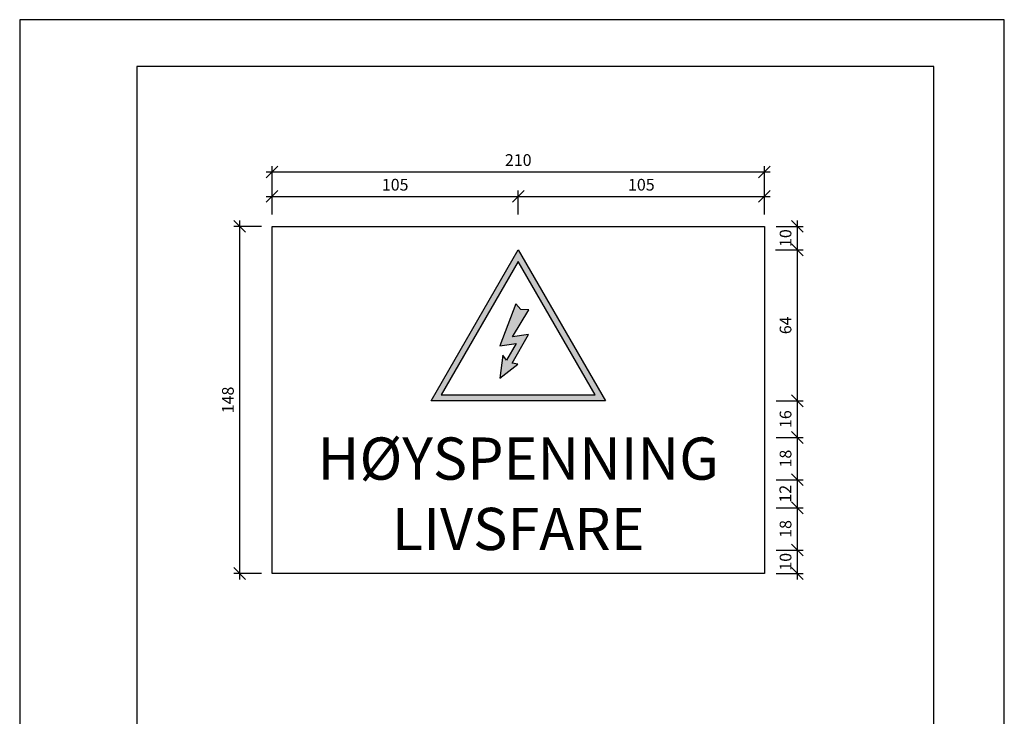
# Model space of a CAD drawing. Extents: x -5366 to -4946, y -19852 to -19258.
# Drawn here: x -5366 to -4946, y -19555 to -19258 of the extents above; entities that cross this region are included whole.
import ezdxf
from ezdxf.enums import TextEntityAlignment as Align

# ---------------------------------------------------------------- set-up
doc = ezdxf.new("R2010")
doc.units = 0
doc.header["$LTSCALE"] = 100
doc.layers.get('0').update_dxf_attribs({"linetype": 'CONTINUOUS'})
doc.layers.get('DEFPOINTS').update_dxf_attribs({"linetype": 'CONTINUOUS'})
for name, color, linetype in [('MAAL', 2, 'CONTINUOUS'), ('RAMME', 7, 'CONTINUOUS'), ('SKILT', 7, 'CONTINUOUS')]:
    doc.layers.add(name, color=color, linetype=linetype)
doc.styles.add('ARIAL', font='ARIAL.TTF', dxfattribs={"height": 3.5})
doc.styles.add('ISO3098', font='iso3098.shx')
doc.dimstyles.new('POINT_1-2MM', dxfattribs={"dimscale": 10, "dimtxt": 0.5, "dimasz": 0.5, "dimexe": 0.25, "dimexo": 0.5, "dimgap": 0.25, "dimtad": 1, "dimdec": 0, "dimzin": 0, "dimtxsty": 'ISO3098', "dimblk1": 'OBLIQUE', "dimblk2": 'OBLIQUE', "dimsah": 1, "dimcen": 4, "dimdle": 0.25, "dimclrd": 256, "dimclre": 256, "dimazin": 3, "dimtfac": 1, "dimtdec": 0, "dimtix": 1, "dimtmove": 0, "dimatfit": 3, "dimtolj": 1, "dimtzin": 0})

# ---------------------------------------------------------------- blocks, each defined once
blk = doc.blocks.new('_OBLIQUE')
at = {"color": 0}
blk.add_line((-0.5, -0.5), (0.5, 0.5), dxfattribs=at)
blk = doc.blocks.new('*D14')
at = {"layer": 'DEFPOINTS', "color": 0}
for p in [(-5153.36, -19333.14), (-5258.36, -19345.91), (-5153.36, -19345.91)]:
    blk.add_point(p, dxfattribs=at)
at = {"layer": 'MAAL'}
for p, q in [((-5258.36, -19340.91), (-5258.36, -19330.64)), ((-5153.36, -19340.91), (-5153.36, -19330.64)), ((-5260.86, -19333.14), (-5150.86, -19333.14))]:
    blk.add_line(p, q, dxfattribs=at)
at = {"layer": 'MAAL', "xscale": 5, "yscale": 5, "zscale": 5, "rotation": 180}
blk.add_blockref('_OBLIQUE', (-5258.36, -19333.14), dxfattribs=at)
at = {"layer": 'MAAL', "xscale": 5, "yscale": 5, "zscale": 5}
blk.add_blockref('_OBLIQUE', (-5153.36, -19333.14), dxfattribs=at)
at = {"layer": 'MAAL', "color": 0, "insert": (-5205.86, -19328.14), "char_height": 5, "attachment_point": 5, "style": 'ISO3098'}
blk.add_mtext('\\A1;105', dxfattribs=at)
blk = doc.blocks.new('*D0')
at = {"layer": 'DEFPOINTS', "color": 0}
for p in [(-5048.36, -19322.71), (-5258.36, -19345.91), (-5048.36, -19345.91)]:
    blk.add_point(p, dxfattribs=at)
at = {"layer": 'MAAL'}
for p, q in [((-5260.86, -19322.71), (-5045.86, -19322.71)), ((-5258.36, -19340.91), (-5258.36, -19320.21)), ((-5048.36, -19340.91), (-5048.36, -19320.21))]:
    blk.add_line(p, q, dxfattribs=at)
at = {"layer": 'MAAL', "xscale": 5, "yscale": 5, "zscale": 5, "rotation": 180}
blk.add_blockref('_OBLIQUE', (-5258.36, -19322.71), dxfattribs=at)
at = {"layer": 'MAAL', "xscale": 5, "yscale": 5, "zscale": 5}
blk.add_blockref('_OBLIQUE', (-5048.36, -19322.71), dxfattribs=at)
at = {"layer": 'MAAL', "color": 0, "insert": (-5153.36, -19317.63), "char_height": 5, "attachment_point": 5, "style": 'ISO3098'}
blk.add_mtext('\\A1;210', dxfattribs=at)
blk = doc.blocks.new('*D1')
at = {"layer": 'DEFPOINTS', "color": 0}
for p in [(-5257.87, -19345.91), (-5272.2, -19493.91), (-5257.87, -19493.91)]:
    blk.add_point(p, dxfattribs=at)
at = {"layer": 'MAAL'}
for p, q in [((-5272.2, -19343.41), (-5272.2, -19496.41)), ((-5262.87, -19345.91), (-5274.7, -19345.91)), ((-5262.87, -19493.91), (-5274.7, -19493.91))]:
    blk.add_line(p, q, dxfattribs=at)
at = {"layer": 'MAAL', "xscale": 5, "yscale": 5, "zscale": 5}
for p, rotation in [((-5272.2, -19345.91), 90), ((-5272.2, -19493.91), 270)]:
    blk.add_blockref('_OBLIQUE', p, dxfattribs=dict(at, rotation=rotation))
at = {"layer": 'MAAL', "color": 0, "insert": (-5277.2, -19419.91), "char_height": 5, "attachment_point": 5, "rotation": 90, "style": 'ISO3098'}
blk.add_mtext('\\A1;148', dxfattribs=at)
blk = doc.blocks.new('*D8')
at = {"layer": 'DEFPOINTS', "color": 0}
for p in [(-5048.58, -19355.91), (-5048.36, -19420.29), (-5034.34, -19420.29)]:
    blk.add_point(p, dxfattribs=at)
at = {"layer": 'MAAL'}
for p, q in [((-5034.34, -19353.41), (-5034.34, -19422.79)), ((-5043.58, -19355.91), (-5031.84, -19355.91)), ((-5043.36, -19420.29), (-5031.84, -19420.29))]:
    blk.add_line(p, q, dxfattribs=at)
at = {"layer": 'MAAL', "xscale": 5, "yscale": 5, "zscale": 5}
for p, rotation in [((-5034.34, -19355.91), 90), ((-5034.34, -19420.29), 270)]:
    blk.add_blockref('_OBLIQUE', p, dxfattribs=dict(at, rotation=rotation))
at = {"layer": 'MAAL', "color": 0, "insert": (-5039.34, -19388.1), "char_height": 5, "attachment_point": 5, "rotation": 90, "style": 'ISO3098'}
blk.add_mtext('\\A1;64', dxfattribs=at)
blk = doc.blocks.new('*D13')
at = {"layer": 'DEFPOINTS', "color": 0}
for p in [(-5048.36, -19483.91), (-5048.36, -19493.91), (-5034.34, -19493.91)]:
    blk.add_point(p, dxfattribs=at)
at = {"layer": 'MAAL'}
for p, q in [((-5034.34, -19481.41), (-5034.34, -19496.41)), ((-5043.36, -19483.91), (-5031.84, -19483.91)), ((-5043.36, -19493.91), (-5031.84, -19493.91))]:
    blk.add_line(p, q, dxfattribs=at)
at = {"layer": 'MAAL', "xscale": 5, "yscale": 5, "zscale": 5}
for p, rotation in [((-5034.34, -19483.91), 90), ((-5034.34, -19493.91), 270)]:
    blk.add_blockref('_OBLIQUE', p, dxfattribs=dict(at, rotation=rotation))
at = {"layer": 'MAAL', "color": 0, "insert": (-5039.34, -19488.91), "char_height": 5, "attachment_point": 5, "rotation": 90, "style": 'ISO3098'}
blk.add_mtext('\\A1;10', dxfattribs=at)
blk = doc.blocks.new('*D12')
at = {"layer": 'DEFPOINTS', "color": 0}
for p in [(-5048.36, -19465.91), (-5048.36, -19483.91), (-5034.34, -19483.91)]:
    blk.add_point(p, dxfattribs=at)
at = {"layer": 'MAAL'}
for p, q in [((-5043.36, -19465.91), (-5031.84, -19465.91)), ((-5034.34, -19463.41), (-5034.34, -19486.41)), ((-5043.36, -19483.91), (-5031.84, -19483.91))]:
    blk.add_line(p, q, dxfattribs=at)
at = {"layer": 'MAAL', "xscale": 5, "yscale": 5, "zscale": 5}
for p, rotation in [((-5034.34, -19465.91), 90), ((-5034.34, -19483.91), 270)]:
    blk.add_blockref('_OBLIQUE', p, dxfattribs=dict(at, rotation=rotation))
at = {"layer": 'MAAL', "color": 0, "insert": (-5039.34, -19474.91), "char_height": 5, "attachment_point": 5, "rotation": 90, "style": 'ISO3098'}
blk.add_mtext('\\A1;18', dxfattribs=at)
blk = doc.blocks.new('*D11')
at = {"layer": 'DEFPOINTS', "color": 0}
for p in [(-5048.36, -19453.91), (-5048.36, -19465.91), (-5034.34, -19465.91)]:
    blk.add_point(p, dxfattribs=at)
at = {"layer": 'MAAL'}
for p, q in [((-5043.36, -19453.91), (-5031.84, -19453.91)), ((-5034.34, -19451.41), (-5034.34, -19468.41)), ((-5043.36, -19465.91), (-5031.84, -19465.91))]:
    blk.add_line(p, q, dxfattribs=at)
at = {"layer": 'MAAL', "xscale": 5, "yscale": 5, "zscale": 5}
for p, rotation in [((-5034.34, -19453.91), 90), ((-5034.34, -19465.91), 270)]:
    blk.add_blockref('_OBLIQUE', p, dxfattribs=dict(at, rotation=rotation))
at = {"layer": 'MAAL', "color": 0, "insert": (-5039.43, -19459.91), "char_height": 5, "attachment_point": 5, "rotation": 90, "style": 'ISO3098'}
blk.add_mtext('\\A1;12', dxfattribs=at)
blk = doc.blocks.new('*D10')
at = {"layer": 'DEFPOINTS', "color": 0}
for p in [(-5048.36, -19435.91), (-5048.36, -19453.91), (-5034.34, -19453.91)]:
    blk.add_point(p, dxfattribs=at)
at = {"layer": 'MAAL'}
for p, q in [((-5043.36, -19435.91), (-5031.84, -19435.91)), ((-5034.34, -19433.41), (-5034.34, -19456.41)), ((-5043.36, -19453.91), (-5031.84, -19453.91))]:
    blk.add_line(p, q, dxfattribs=at)
at = {"layer": 'MAAL', "xscale": 5, "yscale": 5, "zscale": 5}
for p, rotation in [((-5034.34, -19435.91), 90), ((-5034.34, -19453.91), 270)]:
    blk.add_blockref('_OBLIQUE', p, dxfattribs=dict(at, rotation=rotation))
at = {"layer": 'MAAL', "color": 0, "insert": (-5039.34, -19444.91), "char_height": 5, "attachment_point": 5, "rotation": 90, "style": 'ISO3098'}
blk.add_mtext('\\A1;18', dxfattribs=at)
blk = doc.blocks.new('*D9')
at = {"layer": 'DEFPOINTS', "color": 0}
for p in [(-5048.36, -19420.29), (-5043.58, -19435.91), (-5034.34, -19435.91)]:
    blk.add_point(p, dxfattribs=at)
at = {"layer": 'MAAL'}
for p, q in [((-5043.36, -19420.29), (-5031.84, -19420.29)), ((-5034.34, -19417.79), (-5034.34, -19438.41)), ((-5038.58, -19435.91), (-5031.84, -19435.91))]:
    blk.add_line(p, q, dxfattribs=at)
at = {"layer": 'MAAL', "xscale": 5, "yscale": 5, "zscale": 5}
for p, rotation in [((-5034.34, -19420.29), 90), ((-5034.34, -19435.91), 270)]:
    blk.add_blockref('_OBLIQUE', p, dxfattribs=dict(at, rotation=rotation))
at = {"layer": 'MAAL', "color": 0, "insert": (-5039.34, -19428.1), "char_height": 5, "attachment_point": 5, "rotation": 90, "style": 'ISO3098'}
blk.add_mtext('\\A1;16', dxfattribs=at)
blk = doc.blocks.new('*D15')
at = {"layer": 'DEFPOINTS', "color": 0}
for p in [(-5048.36, -19333.14), (-5153.36, -19345.91), (-5048.36, -19345.91)]:
    blk.add_point(p, dxfattribs=at)
at = {"layer": 'MAAL'}
for p, q in [((-5153.36, -19340.91), (-5153.36, -19330.64)), ((-5048.36, -19340.91), (-5048.36, -19330.64)), ((-5155.86, -19333.14), (-5045.86, -19333.14))]:
    blk.add_line(p, q, dxfattribs=at)
at = {"layer": 'MAAL', "xscale": 5, "yscale": 5, "zscale": 5, "rotation": 180}
blk.add_blockref('_OBLIQUE', (-5153.36, -19333.14), dxfattribs=at)
at = {"layer": 'MAAL', "xscale": 5, "yscale": 5, "zscale": 5}
blk.add_blockref('_OBLIQUE', (-5048.36, -19333.14), dxfattribs=at)
at = {"layer": 'MAAL', "color": 0, "insert": (-5100.86, -19328.14), "char_height": 5, "attachment_point": 5, "style": 'ISO3098'}
blk.add_mtext('\\A1;105', dxfattribs=at)
blk = doc.blocks.new('*D7')
at = {"layer": 'DEFPOINTS', "color": 0}
for p in [(-5048.36, -19345.91), (-5048.58, -19355.91), (-5034.34, -19355.91)]:
    blk.add_point(p, dxfattribs=at)
at = {"layer": 'MAAL'}
for p, q in [((-5034.34, -19343.41), (-5034.34, -19358.41)), ((-5043.36, -19345.91), (-5031.84, -19345.91)), ((-5043.58, -19355.91), (-5031.84, -19355.91))]:
    blk.add_line(p, q, dxfattribs=at)
at = {"layer": 'MAAL', "xscale": 5, "yscale": 5, "zscale": 5}
for p, rotation in [((-5034.34, -19345.91), 90), ((-5034.34, -19355.91), 270)]:
    blk.add_blockref('_OBLIQUE', p, dxfattribs=dict(at, rotation=rotation))
at = {"layer": 'MAAL', "color": 0, "insert": (-5039.34, -19350.91), "char_height": 5, "attachment_point": 5, "rotation": 90, "style": 'ISO3098'}
blk.add_mtext('\\A1;10', dxfattribs=at)

msp = doc.modelspace()

# ---------------------------------------------------------------- hatches: boundary and pattern name
at = {"layer": 'SKILT'}
h = msp.add_hatch(color=256, dxfattribs=at)
h.paths.add_polyline_path([(-5190.53, -19420.29), (-5153.36, -19355.91), (-5116.2, -19420.29)])
h.paths.add_polyline_path([(-5153.36, -19360.91), (-5186.2, -19417.79), (-5120.53, -19417.79)], flags=16)
msp.add_hatch(color=256, dxfattribs=at).paths.add_polyline_path([(-5161.27, -19396.81), (-5154.21, -19395.8), (-5158.33, -19402.9), (-5159.93, -19400.83), (-5161.27, -19410.69), (-5153.49, -19404.66), (-5155.97, -19404.28), (-5148.93, -19391.98), (-5155.88, -19392.99), (-5148.9, -19381.45), (-5152.26, -19381.36), (-5154.39, -19378.91)])

# ---------------------------------------------------------------- linework, layer by layer
at = {"layer": 'RAMME', "color": 5}
for p, q in [((-4976.03, -19277.79), (-5316.03, -19277.79)), ((-5316.03, -19277.79), (-5316.03, -19831.79)), ((-4976.03, -19831.79), (-4976.03, -19277.79))]:
    msp.add_line(p, q, dxfattribs=at)
at = {"layer": 'RAMME', "color": 4}
msp.add_lwpolyline([(-5366.03, -19851.79), (-4946.03, -19851.79), (-4946.03, -19257.79), (-5366.03, -19257.79)], close=True, dxfattribs=at)
at = {"layer": 'SKILT'}
for points in [[(-5258.36, -19345.91), (-5048.36, -19345.91), (-5048.36, -19493.91), (-5258.36, -19493.91)], [(-5190.53, -19420.29), (-5153.36, -19355.91), (-5116.2, -19420.29)], [(-5153.36, -19360.91), (-5186.2, -19417.79), (-5120.53, -19417.79)], [(-5161.27, -19396.81), (-5154.21, -19395.8), (-5158.33, -19402.9), (-5159.93, -19400.83), (-5161.27, -19410.69), (-5153.49, -19404.66), (-5155.97, -19404.28), (-5148.93, -19391.98), (-5155.88, -19392.99), (-5148.9, -19381.45), (-5152.26, -19381.36), (-5154.39, -19378.91)]]:
    msp.add_lwpolyline(points, close=True, dxfattribs=at)

# ---------------------------------------------------------------- texts
at = {"layer": 'SKILT', "style": 'ARIAL'}
for s, p in [('HØYSPENNING', (-5153.36, -19453.91)), ('LIVSFARE', (-5153.36, -19483.91))]:
    msp.add_text(s, height=18, dxfattribs=at).set_placement(p, align=Align.CENTER)

# ---------------------------------------------------------------- dimensions: what is measured, and where the dimension line sits
at = {"layer": 'MAAL'}
for base, p1, p2, picture, middle in [((-5048.36, -19322.71), (-5258.36, -19345.91), (-5048.36, -19345.91), '*D0', (-5153.36, -19317.63)), ((-5153.36, -19333.14), (-5258.36, -19345.91), (-5153.36, -19345.91), '*D14', (-5205.86, -19328.14)), ((-5048.36, -19333.14), (-5153.36, -19345.91), (-5048.36, -19345.91), '*D15', (-5100.86, -19328.14))]:
    dim = msp.add_linear_dim(base=base, p1=p1, p2=p2, dimstyle='POINT_1-2MM', dxfattribs=at)
    dim.commit()
    dim.dimension.update_dxf_attribs({"geometry": picture, "text_midpoint": middle})
for base, p1, p2, picture, middle in [((-5272.2, -19493.91), (-5257.87, -19345.91), (-5257.87, -19493.91), '*D1', (-5277.2, -19419.91)), ((-5034.34, -19355.91), (-5048.36, -19345.91), (-5048.58, -19355.91), '*D7', (-5039.34, -19350.91)), ((-5034.34, -19420.29), (-5048.58, -19355.91), (-5048.36, -19420.29), '*D8', (-5039.34, -19388.1)), ((-5034.34, -19435.91), (-5048.36, -19420.29), (-5043.58, -19435.91), '*D9', (-5039.34, -19428.1)), ((-5034.34, -19453.91), (-5048.36, -19435.91), (-5048.36, -19453.91), '*D10', (-5039.34, -19444.91)), ((-5034.34, -19465.91), (-5048.36, -19453.91), (-5048.36, -19465.91), '*D11', (-5039.43, -19459.91)), ((-5034.34, -19483.91), (-5048.36, -19465.91), (-5048.36, -19483.91), '*D12', (-5039.34, -19474.91)), ((-5034.34, -19493.91), (-5048.36, -19483.91), (-5048.36, -19493.91), '*D13', (-5039.34, -19488.91))]:
    dim = msp.add_linear_dim(base=base, p1=p1, p2=p2, angle=90, dimstyle='POINT_1-2MM', dxfattribs=at)
    dim.commit()
    dim.dimension.update_dxf_attribs({"geometry": picture, "text_midpoint": middle})

doc.saveas('drawing.dxf')
